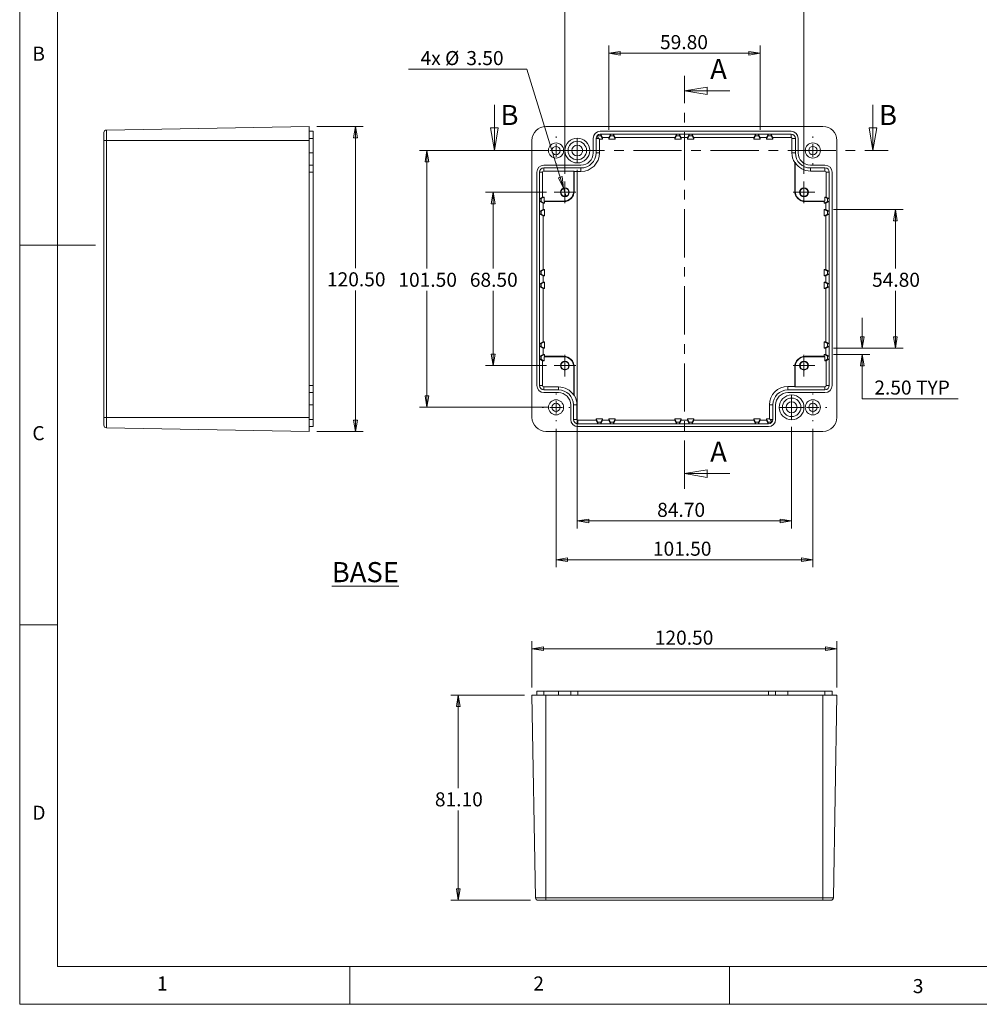
# Model space of a CAD drawing. Units: millimetres. Extents: x 5 to 292, y 5 to 205.
# Drawn here: x 5 to 131, y 5 to 135 of the extents above; entities that cross this region are included whole.
import ezdxf

# ---------------------------------------------------------------- set-up
doc = ezdxf.new("R2010")
doc.units = ezdxf.units.MM
doc.linetypes.add('CENTER', pattern=[10.16, 6.35, -1.27, 1.27, -1.27])
doc.styles.add('SLDTEXTSTYLE0', font='TXT', dxfattribs={"width": 0.75})
doc.dimstyles.new('SLDDIMSTYLE0', dxfattribs={"dimtxt": 1.852083, "dimasz": 1.5, "dimexe": 0, "dimexo": 0.0625, "dimgap": 0.463021, "dimtad": 0, "dimtih": 1, "dimtoh": 1, "dimlfac": 3, "dimrnd": 1e-09, "dimzin": 4, "dimdsep": 46, "dimtxsty": 'SLDTEXTSTYLE0', "dimblk1": 'CLOSED', "dimblk2": 'CLOSED', "dimsah": 1, "dimcen": 0.09, "dimadec": 0, "dimazin": 1, "dimtfac": 1, "dimtofl": 0, "dimtmove": 0, "dimatfit": 3, "dimldrblk": 'CLOSED', "dimfxl": 0, "dimfrac": 2, "dimtolj": 1, "dimtzin": 12, "dimarcsym": 0})
doc.dimstyles.new('SLDDIMSTYLE1', dxfattribs={"dimtxt": 1.852083, "dimasz": 1.5, "dimexe": 0, "dimexo": 0.0625, "dimgap": 0.463021, "dimtad": 0, "dimtih": 1, "dimtoh": 1, "dimlfac": 3, "dimrnd": 1e-09, "dimzin": 4, "dimdsep": 46, "dimtxsty": 'SLDTEXTSTYLE0', "dimblk1": 'CLOSED', "dimblk2": 'CLOSED', "dimsah": 1, "dimcen": 0.09, "dimadec": 0, "dimazin": 1, "dimtfac": 1, "dimtmove": 0, "dimatfit": 0, "dimldrblk": 'CLOSED', "dimfxl": 0, "dimfrac": 2, "dimtolj": 1, "dimtzin": 12, "dimarcsym": 0})
doc.dimstyles.new('SLDDIMSTYLE2', dxfattribs={"dimtxt": 1.852083, "dimasz": 1.5, "dimexe": 0, "dimexo": 0.0625, "dimgap": 0.463021, "dimtad": 0, "dimtih": 1, "dimtoh": 1, "dimlfac": 3, "dimrnd": 1e-09, "dimzin": 4, "dimdsep": 46, "dimtxsty": 'SLDTEXTSTYLE0', "dimblk1": 'NONE', "dimblk2": 'CLOSED', "dimsah": 1, "dimcen": 0, "dimadec": 0, "dimazin": 1, "dimtfac": 1, "dimtmove": 0, "dimatfit": 3, "dimldrblk": 'NONE', "dimfxl": 0, "dimfrac": 2, "dimtolj": 1, "dimtzin": 12, "dimarcsym": 0})

# ---------------------------------------------------------------- blocks, each defined once
blk = doc.blocks.new('_CLOSED')
at = {"color": 0, "linetype": 'ByBlock', "lineweight": -2}
for p, q in [((-1, 0.166667), (0, 0)), ((-1, 0.166667), (-1, -0.166667)), ((0, 0), (-1, -0.166667)), ((0, 0), (-1, 0))]:
    blk.add_line(p, q, dxfattribs=at)
blk = doc.blocks.new('_D')
at = {"color": 7, "linetype": 'Continuous', "lineweight": 0}
for p, q in [((74.66, 117.48), (57.65, 117.48)), ((58.65, 117.48), (58.65, 101.93)), ((58.65, 83.65), (58.65, 98.99)), ((74.66, 83.65), (57.65, 83.65))]:
    blk.add_line(p, q, dxfattribs=at)
at = {"color": 7, "linetype": 'Continuous', "lineweight": 0, "xscale": 1.5, "yscale": 1.5}
for p, rotation in [((58.65, 117.48, -13.75), 90.0000000000004), ((58.65, 83.65, -13.75), 270.0000000000004)]:
    blk.add_blockref('_CLOSED', p, dxfattribs=dict(at, rotation=rotation))
at = {"color": 7, "linetype": 'Continuous', "lineweight": 0, "insert": (54.89, 101.38), "char_height": 1.852, "attachment_point": 1, "style": 'SLDTEXTSTYLE0'}
blk.add_mtext('101.50', dxfattribs=at)
blk = doc.blocks.new('_D_1')
at = {"color": 7, "linetype": 'Continuous', "lineweight": 0}
for p, q in [((74.41, 111.98), (66.38, 111.98)), ((67.38, 111.98), (67.38, 101.93)), ((67.38, 89.15), (67.38, 98.99)), ((74.41, 89.15), (66.38, 89.15))]:
    blk.add_line(p, q, dxfattribs=at)
at = {"color": 7, "linetype": 'Continuous', "lineweight": 0, "xscale": 1.5, "yscale": 1.5}
for p, rotation in [((67.38, 111.98, -13.75), 90.0000000000004), ((67.38, 89.15, -13.75), 270.0000000000004)]:
    blk.add_blockref('_CLOSED', p, dxfattribs=dict(at, rotation=rotation))
at = {"color": 7, "linetype": 'Continuous', "lineweight": 0, "insert": (64.3, 101.38), "char_height": 1.852, "attachment_point": 1, "style": 'SLDTEXTSTYLE0'}
blk.add_mtext('68.50', dxfattribs=at)
blk = doc.blocks.new('_D_2')
at = {"color": 7, "linetype": 'Continuous', "lineweight": 0}
for p, q in [((78.46, 114.93), (78.46, 67.68)), ((106.69, 81.1), (106.69, 67.68)), ((106.69, 68.68), (78.46, 68.68))]:
    blk.add_line(p, q, dxfattribs=at)
at = {"color": 7, "linetype": 'Continuous', "lineweight": 0, "xscale": 1.5, "yscale": 1.5, "rotation": 180.0000000000004}
blk.add_blockref('_CLOSED', (78.46, 68.68, -13.75), dxfattribs=at)
at = {"color": 7, "linetype": 'Continuous', "lineweight": 0, "xscale": 1.5, "yscale": 1.5}
blk.add_blockref('_CLOSED', (106.69, 68.68, -13.75), dxfattribs=at)
at = {"color": 7, "linetype": 'Continuous', "lineweight": 0, "insert": (88.98, 71.07), "char_height": 1.852, "attachment_point": 1, "style": 'SLDTEXTSTYLE0'}
blk.add_mtext('84.70', dxfattribs=at)
blk = doc.blocks.new('_D_3')
at = {"color": 7, "linetype": 'Continuous', "lineweight": 0}
for p, q in [((75.66, 80.82), (75.66, 62.57)), ((109.49, 80.82), (109.49, 62.57)), ((75.66, 63.57), (109.49, 63.57))]:
    blk.add_line(p, q, dxfattribs=at)
at = {"color": 7, "linetype": 'Continuous', "lineweight": 0, "xscale": 1.5, "yscale": 1.5, "rotation": 180.0000000000004}
blk.add_blockref('_CLOSED', (75.66, 63.57, -13.75), dxfattribs=at)
at = {"color": 7, "linetype": 'Continuous', "lineweight": 0, "xscale": 1.5, "yscale": 1.5}
blk.add_blockref('_CLOSED', (109.49, 63.57, -13.75), dxfattribs=at)
at = {"color": 7, "linetype": 'Continuous', "lineweight": 0, "insert": (88.42, 65.95), "char_height": 1.852, "attachment_point": 1, "style": 'SLDTEXTSTYLE0'}
blk.add_mtext('101.50', dxfattribs=at)
blk = doc.blocks.new('_D_4')
at = {"color": 7, "linetype": 'Continuous', "lineweight": 0}
for p, q in [((82.61, 120.19), (82.61, 131.3)), ((102.54, 120.19), (102.54, 131.3)), ((82.61, 130.3), (102.54, 130.3))]:
    blk.add_line(p, q, dxfattribs=at)
at = {"color": 7, "linetype": 'Continuous', "lineweight": 0, "xscale": 1.5, "yscale": 1.5, "rotation": 180.0000000000004}
blk.add_blockref('_CLOSED', (82.61, 130.3, -13.75), dxfattribs=at)
at = {"color": 7, "linetype": 'Continuous', "lineweight": 0, "xscale": 1.5, "yscale": 1.5}
blk.add_blockref('_CLOSED', (102.54, 130.3, -13.75), dxfattribs=at)
at = {"color": 7, "linetype": 'Continuous', "lineweight": 0, "insert": (89.36, 132.69), "char_height": 1.852, "attachment_point": 1, "style": 'SLDTEXTSTYLE0'}
blk.add_mtext('59.80', dxfattribs=at)
blk = doc.blocks.new('_D_5')
at = {"color": 7, "linetype": 'Continuous', "lineweight": 0}
for p, q in [((76.82, 114.4), (76.82, 137.08)), ((108.32, 114.4), (108.32, 137.08)), ((108.32, 136.08), (76.82, 136.08))]:
    blk.add_line(p, q, dxfattribs=at)
at = {"color": 7, "linetype": 'Continuous', "lineweight": 0, "xscale": 1.5, "yscale": 1.5, "rotation": 180.0000000000004}
blk.add_blockref('_CLOSED', (76.82, 136.08, -13.75), dxfattribs=at)
at = {"color": 7, "linetype": 'Continuous', "lineweight": 0, "xscale": 1.5, "yscale": 1.5}
blk.add_blockref('_CLOSED', (108.32, 136.08, -13.75), dxfattribs=at)
at = {"color": 7, "linetype": 'Continuous', "lineweight": 0, "insert": (88.25, 138.46), "char_height": 1.852, "attachment_point": 1, "style": 'SLDTEXTSTYLE0'}
blk.add_mtext('94.50', dxfattribs=at)
blk = doc.blocks.new('_D_6')
at = {"color": 7, "linetype": 'Continuous', "lineweight": 0}
for p, q in [((112.2, 109.7), (121.37, 109.7)), ((120.37, 109.7), (120.37, 101.93)), ((120.37, 91.43), (120.37, 98.99)), ((112.2, 91.43), (121.37, 91.43))]:
    blk.add_line(p, q, dxfattribs=at)
at = {"color": 7, "linetype": 'Continuous', "lineweight": 0, "xscale": 1.5, "yscale": 1.5}
for p, rotation in [((120.37, 109.7, -13.75), 90.0000000000004), ((120.37, 91.43, -13.75), 270.0000000000004)]:
    blk.add_blockref('_CLOSED', p, dxfattribs=dict(at, rotation=rotation))
at = {"color": 7, "linetype": 'Continuous', "lineweight": 0, "insert": (117.29, 101.38), "char_height": 1.852, "attachment_point": 1, "style": 'SLDTEXTSTYLE0'}
blk.add_mtext('54.80', dxfattribs=at)
blk = doc.blocks.new('_D_7')
at = {"color": 7, "linetype": 'Continuous', "lineweight": 0}
for p, q in [((116.01, 91.43), (116.01, 95.43)), ((112.2, 91.43), (117.01, 91.43)), ((112.2, 90.6), (117.01, 90.6)), ((116.01, 84.79), (116.01, 90.6)), ((128.63, 84.79), (116.01, 84.79))]:
    blk.add_line(p, q, dxfattribs=at)
at = {"color": 7, "linetype": 'Continuous', "lineweight": 0, "xscale": 1.5, "yscale": 1.5}
for p, rotation in [((116.01, 91.43, -13.75), 270.0000000000004), ((116.01, 90.6, -13.75), 90.0000000000004)]:
    blk.add_blockref('_CLOSED', p, dxfattribs=dict(at, rotation=rotation))
at = {"color": 7, "linetype": 'Continuous', "lineweight": 0, "char_height": 1.852, "attachment_point": 1, "style": 'SLDTEXTSTYLE0'}
for s, insert in [('2.50', (117.59, 87.18)), ('TYP', (123.08, 87.18))]:
    blk.add_mtext(s, dxfattribs=dict(at, insert=insert))
blk = doc.blocks.new('_D_8')
at = {"color": 7, "linetype": 'Continuous', "lineweight": 0}
for p, q in [((71.8, 128.2), (56.22, 128.2)), ((76.65, 112.54), (71.8, 128.2)), ((77, 111.43), (76.65, 112.54))]:
    blk.add_line(p, q, dxfattribs=at)
at = {"color": 7, "linetype": 'Continuous', "lineweight": 0, "xscale": 1.5, "yscale": 1.5, "rotation": 287.2095288815473}
blk.add_blockref('_CLOSED', (76.65, 112.54, -13.75), dxfattribs=at)
at = {"color": 7, "linetype": 'Continuous', "lineweight": 0, "char_height": 1.852, "attachment_point": 1, "style": 'SLDTEXTSTYLE0'}
for s, insert in [('4x', (57.81, 130.59)), ('%%c', (61.04, 130.59)), ('3.50', (63.84, 130.59))]:
    blk.add_mtext(s, dxfattribs=dict(at, insert=insert))
blk = doc.blocks.new('_NONE')
blk = doc.blocks.new('SW_CENTERMARKSYMBOL_0')
at = {"color": 0, "linetype": 'Continuous', "lineweight": 0}
for p, q in [((0, 1.67), (0, 1.83)), ((-1.67, 0), (-1.83, 0)), ((0, 0), (-0.83, 0)), ((0, 0), (0, 0.83)), ((0, 0), (0, -0.83)), ((0, 0), (0.83, 0)), ((1.67, 0), (1.83, 0)), ((0, -1.67), (0, -1.83))]:
    blk.add_line(p, q, dxfattribs=at)
blk = doc.blocks.new('SW_CENTERMARKSYMBOL_1')
at = {"color": 0, "linetype": 'Continuous', "lineweight": 0}
for p, q in [((0, 1.67), (0, 1.83)), ((-1.67, 0), (-1.83, 0)), ((0, 0), (-0.83, 0)), ((0, 0), (0, 0.83)), ((0, 0), (0, -0.83)), ((0, 0), (0.83, 0)), ((1.67, 0), (1.83, 0)), ((0, -1.67), (0, -1.83))]:
    blk.add_line(p, q, dxfattribs=at)
blk = doc.blocks.new('SW_CENTERMARKSYMBOL_2')
at = {"color": 0, "linetype": 'Continuous', "lineweight": 0}
for p, q in [((0, 1.67), (0, 1.83)), ((-1.67, 0), (-1.83, 0)), ((0, 0), (-0.83, 0)), ((0, 0), (0, 0.83)), ((0, 0), (0, -0.83)), ((0, 0), (0.83, 0)), ((1.67, 0), (1.83, 0)), ((0, -1.67), (0, -1.83))]:
    blk.add_line(p, q, dxfattribs=at)
blk = doc.blocks.new('SW_CENTERMARKSYMBOL_3')
at = {"color": 0, "linetype": 'Continuous', "lineweight": 0}
for p, q in [((0, 1.67), (0, 1.83)), ((-1.67, 0), (-1.83, 0)), ((0, 0), (-0.83, 0)), ((0, 0), (0, 0.83)), ((0, 0), (0, -0.83)), ((0, 0), (0.83, 0)), ((1.67, 0), (1.83, 0)), ((0, -1.67), (0, -1.83))]:
    blk.add_line(p, q, dxfattribs=at)
blk = doc.blocks.new('SW_CENTERMARKSYMBOL_4')
at = {"color": 0, "linetype": 'Continuous', "lineweight": 0}
for p, q in [((0, 0.83), (0, 1.42)), ((-0.83, 0), (-1.42, 0)), ((0, 0), (-0.83, 0)), ((0, 0), (0, 0.83)), ((0, 0), (0, -0.83)), ((0, 0), (0.83, 0)), ((0.83, 0), (1.42, 0)), ((0, -0.83), (0, -1.42))]:
    blk.add_line(p, q, dxfattribs=at)
blk = doc.blocks.new('SW_CENTERMARKSYMBOL_5')
at = {"color": 0, "linetype": 'Continuous', "lineweight": 0}
for p, q in [((0, 0.83), (0, 1.42)), ((-0.83, 0), (-1.42, 0)), ((0, 0), (-0.83, 0)), ((0, 0), (0, 0.83)), ((0, 0), (0, -0.83)), ((0, 0), (0.83, 0)), ((0.83, 0), (1.42, 0)), ((0, -0.83), (0, -1.42))]:
    blk.add_line(p, q, dxfattribs=at)
blk = doc.blocks.new('SW_CENTERMARKSYMBOL_6')
at = {"color": 0, "linetype": 'Continuous', "lineweight": 0}
for p, q in [((0, 0.83), (0, 1.42)), ((-0.83, 0), (-1.42, 0)), ((0, 0), (-0.83, 0)), ((0, 0), (0, 0.83)), ((0, 0), (0, -0.83)), ((0, 0), (0.83, 0)), ((0.83, 0), (1.42, 0)), ((0, -0.83), (0, -1.42))]:
    blk.add_line(p, q, dxfattribs=at)
blk = doc.blocks.new('SW_CENTERMARKSYMBOL_7')
at = {"color": 0, "linetype": 'Continuous', "lineweight": 0}
for p, q in [((0, 0.83), (0, 1.42)), ((-0.83, 0), (-1.42, 0)), ((0, 0), (-0.83, 0)), ((0, 0), (0, 0.83)), ((0, 0), (0, -0.83)), ((0, 0), (0.83, 0)), ((0.83, 0), (1.42, 0)), ((0, -0.83), (0, -1.42))]:
    blk.add_line(p, q, dxfattribs=at)
blk = doc.blocks.new('SW_CENTERMARKSYMBOL_8')
at = {"color": 0, "linetype": 'Continuous', "lineweight": 0}
for p, q in [((0, 0.83), (0, 1.55)), ((-0.83, 0), (-1.55, 0)), ((0, 0), (-0.83, 0)), ((0, 0), (0, 0.83)), ((0, 0), (0, -0.83)), ((0, 0), (0.83, 0)), ((0.83, 0), (1.55, 0)), ((0, -0.83), (0, -1.55))]:
    blk.add_line(p, q, dxfattribs=at)
blk = doc.blocks.new('SW_CENTERMARKSYMBOL_9')
at = {"color": 0, "linetype": 'Continuous', "lineweight": 0}
for p, q in [((0, 0.83), (0, 1.55)), ((-0.83, 0), (-1.55, 0)), ((0, 0), (-0.83, 0)), ((0, 0), (0, 0.83)), ((0, 0), (0, -0.83)), ((0, 0), (0.83, 0)), ((0.83, 0), (1.55, 0)), ((0, -0.83), (0, -1.55))]:
    blk.add_line(p, q, dxfattribs=at)
blk = doc.blocks.new('_D_9')
at = {"color": 7, "linetype": 'Continuous', "lineweight": 0}
for p, q in [((44.13, 120.65), (50.24, 120.65)), ((49.24, 120.65), (49.24, 101.99)), ((49.24, 80.48), (49.24, 99.05)), ((44.13, 80.48), (50.24, 80.48))]:
    blk.add_line(p, q, dxfattribs=at)
at = {"color": 7, "linetype": 'Continuous', "lineweight": 0, "xscale": 1.5, "yscale": 1.5}
for p, rotation in [((49.24, 120.65, 20.12), 90.0000000000004), ((49.24, 80.48, 20.12), 270.0000000000004)]:
    blk.add_blockref('_CLOSED', p, dxfattribs=dict(at, rotation=rotation))
at = {"color": 7, "linetype": 'Continuous', "lineweight": 0, "insert": (45.48, 101.44), "char_height": 1.852, "attachment_point": 1, "style": 'SLDTEXTSTYLE0'}
blk.add_mtext('120.50', dxfattribs=at)
blk = doc.blocks.new('_D_10')
at = {"color": 7, "linetype": 'Continuous', "lineweight": 0}
for p, q in [((71.49, 45.73), (61.78, 45.73)), ((62.78, 45.73), (62.78, 33.48)), ((62.78, 18.7), (62.78, 30.54)), ((72.29, 18.7), (61.78, 18.7))]:
    blk.add_line(p, q, dxfattribs=at)
at = {"color": 7, "linetype": 'Continuous', "lineweight": 0, "xscale": 1.5, "yscale": 1.5}
for p, rotation in [((62.78, 45.73, 20.12), 90.0000000000004), ((62.78, 18.7, 20.12), 270.0000000000004)]:
    blk.add_blockref('_CLOSED', p, dxfattribs=dict(at, rotation=rotation))
at = {"color": 7, "linetype": 'Continuous', "lineweight": 0, "insert": (59.7, 32.93), "char_height": 1.852, "attachment_point": 1, "style": 'SLDTEXTSTYLE0'}
blk.add_mtext('81.10', dxfattribs=at)
blk = doc.blocks.new('_D_11')
at = {"color": 7, "linetype": 'Continuous', "lineweight": 0}
for p, q in [((72.49, 46.73), (72.49, 52.85)), ((112.66, 46.73), (112.66, 52.85)), ((72.49, 51.85), (112.66, 51.85))]:
    blk.add_line(p, q, dxfattribs=at)
at = {"color": 7, "linetype": 'Continuous', "lineweight": 0, "xscale": 1.5, "yscale": 1.5, "rotation": 180.0000000000004}
blk.add_blockref('_CLOSED', (72.49, 51.85, 20.12), dxfattribs=at)
at = {"color": 7, "linetype": 'Continuous', "lineweight": 0, "xscale": 1.5, "yscale": 1.5}
blk.add_blockref('_CLOSED', (112.66, 51.85, 20.12), dxfattribs=at)
at = {"color": 7, "linetype": 'Continuous', "lineweight": 0, "insert": (88.67, 54.23), "char_height": 1.852, "attachment_point": 1, "style": 'SLDTEXTSTYLE0'}
blk.add_mtext('120.50', dxfattribs=at)

msp = doc.modelspace()

# ---------------------------------------------------------------- linework, layer by layer
at = {"color": 7, "linetype": 'Continuous', "lineweight": 0}
for p, q in [((5, 205), (5, 5)), ((10, 200), (10, 10)), ((98.5748, 125.3435), (92.5748, 125.3435)), ((67.5364, 123.4827), (67.5364, 117.4827)), ((117.4015, 123.4827), (117.4015, 117.4827)), ((5, 105), (15, 105)), ((98.5748, 74.9265), (92.5748, 74.9265)), ((10, 55), (5, 55)), ((10, 10), (104.8, 10)), ((48.5, 5), (48.5, 10)), ((98.5, 10), (98.5, 5)), ((104.8, 10), (138.6727, 10)), ((5, 5), (292, 5))]:
    msp.add_line(p, q, dxfattribs=at)
at = {"color": 7, "linetype": 'CENTER', "lineweight": 0}
for p, q in [((92.5748, 72.9265), (92.5748, 127.3435)), ((65.5364, 117.4827), (119.4015, 117.4827))]:
    msp.add_line(p, q, dxfattribs=at)
at = {"color": 7, "linetype": 'Continuous', "lineweight": 15}
for p, q in [((43.1304, 120.6494), (16.4245, 120.1832)), ((43.1304, 120.6494), (43.1304, 118.816)), ((110.8248, 120.6494), (74.3248, 120.6494)), ((16.097, 118.816), (16.097, 119.8499)), ((16.4245, 120.1832), (16.4245, 118.816)), ((43.6637, 120.016), (43.1304, 120.016)), ((43.6637, 120.016), (43.6637, 119.0827)), ((81.1637, 119.4272), (81.1115, 119.3228)), ((81.1637, 119.5292), (81.1637, 119.4272)), ((81.1637, 119.4272), (81.5526, 119.4272)), ((106.6248, 120.016), (81.4915, 120.016)), ((106.6248, 119.6494), (81.4915, 119.6494)), ((81.4915, 119.6366), (81.4915, 119.6494)), ((81.4915, 119.6366), (81.5526, 119.6366)), ((81.7748, 119.192), (81.5526, 119.6366)), ((81.5526, 119.4272), (81.5526, 119.6366)), ((81.5526, 119.4272), (81.7748, 118.9827)), ((82.8304, 119.6366), (82.6081, 119.192)), ((82.8304, 119.4272), (82.6081, 118.9827)), ((82.8304, 119.6366), (83.2192, 119.6366)), ((82.8304, 119.6366), (82.8304, 119.4272)), ((82.8304, 119.4272), (83.2192, 119.4272)), ((83.4415, 119.192), (83.2192, 119.6366)), ((83.2192, 119.4272), (83.2192, 119.6366)), ((83.2192, 119.4272), (83.4415, 118.9827)), ((91.5471, 119.6366), (91.3248, 119.192)), ((91.5471, 119.4272), (91.3248, 118.9827)), ((91.5471, 119.6366), (91.9359, 119.6366)), ((91.5471, 119.6366), (91.5471, 119.4272)), ((91.5471, 119.4272), (91.9359, 119.4272)), ((92.1581, 119.192), (91.9359, 119.6366)), ((91.9359, 119.4272), (91.9359, 119.6366)), ((91.9359, 119.4272), (92.1581, 118.9827)), ((93.2137, 119.6366), (92.9915, 119.192)), ((93.2137, 119.4272), (92.9915, 118.9827)), ((93.2137, 119.6366), (93.6026, 119.6366)), ((93.2137, 119.6366), (93.2137, 119.4272)), ((93.2137, 119.4272), (93.6026, 119.4272)), ((93.8248, 119.192), (93.6026, 119.6366)), ((93.6026, 119.4272), (93.6026, 119.6366)), ((93.6026, 119.4272), (93.8248, 118.9827)), ((101.9304, 119.6366), (101.7081, 119.192)), ((101.9304, 119.4272), (101.7081, 118.9827)), ((101.9304, 119.6366), (102.3192, 119.6366)), ((101.9304, 119.6366), (101.9304, 119.4272)), ((101.9304, 119.4272), (102.3192, 119.4272)), ((102.5415, 119.192), (102.3192, 119.6366)), ((102.3192, 119.4272), (102.3192, 119.6366)), ((102.3192, 119.4272), (102.5415, 118.9827)), ((103.5971, 119.6366), (103.3748, 119.192)), ((103.5971, 119.4272), (103.3748, 118.9827)), ((103.5971, 119.6366), (103.9859, 119.6366)), ((103.5971, 119.6366), (103.5971, 119.4272)), ((103.5971, 119.4272), (103.9859, 119.4272)), ((104.2081, 119.192), (103.9859, 119.6366)), ((103.9859, 119.4272), (103.9859, 119.6366)), ((103.9859, 119.4272), (104.2081, 118.9827)), ((106.6248, 119.192), (106.6248, 119.6494)), ((16.4245, 118.816), (16.097, 118.816)), ((16.097, 82.316), (16.097, 118.816)), ((43.1304, 118.816), (16.4245, 118.816)), ((16.4245, 118.816), (16.4245, 82.316)), ((43.6637, 119.0827), (43.1304, 119.0827)), ((43.1304, 118.816), (43.1304, 82.316)), ((43.6637, 119.0827), (43.6637, 117.166)), ((72.4915, 118.816), (72.4915, 82.316)), ((80.5581, 119.0827), (80.5581, 117.166)), ((80.9248, 119.0827), (80.9248, 117.166)), ((81.2821, 119.0827), (80.9248, 119.0827)), ((81.2821, 119.0827), (81.3821, 118.9827)), ((81.3821, 118.9827), (81.3821, 117.166)), ((81.3821, 118.9827), (81.7748, 118.9827)), ((82.6081, 119.192), (81.7748, 119.192)), ((81.7748, 118.9827), (81.7748, 119.192)), ((82.6081, 119.192), (82.6081, 118.9827)), ((82.6081, 118.9827), (83.4415, 118.9827)), ((91.3248, 119.192), (83.4415, 119.192)), ((83.4415, 118.9827), (83.4415, 119.192)), ((91.3248, 119.192), (91.3248, 118.9827)), ((91.3248, 118.9827), (92.1581, 118.9827)), ((92.9915, 119.192), (92.1581, 119.192)), ((92.1581, 118.9827), (92.1581, 119.192)), ((92.9915, 119.192), (92.9915, 118.9827)), ((92.9915, 118.9827), (93.8248, 118.9827)), ((101.7081, 119.192), (93.8248, 119.192)), ((93.8248, 118.9827), (93.8248, 119.192)), ((101.7081, 119.192), (101.7081, 118.9827)), ((101.7081, 118.9827), (102.5415, 118.9827)), ((103.3748, 119.192), (102.5415, 119.192)), ((102.5415, 118.9827), (102.5415, 119.192)), ((103.3748, 119.192), (103.3748, 118.9827)), ((103.3748, 118.9827), (104.2081, 118.9827)), ((106.6248, 119.192), (104.2081, 119.192)), ((104.2081, 118.9827), (104.2081, 119.192)), ((106.7342, 117.166), (106.7342, 119.0827)), ((106.7342, 119.0827), (107.1915, 119.0827)), ((107.1915, 117.166), (107.1915, 119.0827)), ((107.5581, 117.166), (107.5581, 119.0827)), ((112.6581, 82.316), (112.6581, 118.816)), ((43.6637, 117.166), (43.1304, 117.166)), ((43.6637, 117.166), (43.6637, 115.5494)), ((81.3821, 117.166), (80.9248, 117.166)), ((106.7342, 117.166), (107.1915, 117.166)), ((43.6637, 115.5494), (43.1304, 115.5494)), ((43.6637, 115.5494), (43.6637, 114.616)), ((78.9415, 115.5494), (74.0581, 115.5494)), ((107.0982, 115.8836), (107.1581, 115.9008)), ((107.0982, 112.1494), (107.0982, 115.8836)), ((107.1581, 112.1494), (107.1581, 115.9008)), ((111.0915, 115.5494), (109.1748, 115.5494)), ((43.6637, 114.616), (43.1304, 114.616)), ((43.6637, 114.616), (43.6637, 86.516)), ((73.1248, 114.616), (73.1248, 86.516)), ((73.4915, 114.616), (73.4915, 86.516)), ((73.8889, 114.616), (73.4915, 114.616)), ((73.8889, 114.616), (73.8889, 111.3361)), ((78.9415, 115.1827), (74.0581, 115.1827)), ((74.0581, 114.7853), (74.0581, 115.1827)), ((77.9915, 114.7853), (74.0581, 114.7853)), ((78.0514, 114.7254), (77.9915, 114.7853)), ((77.9915, 114.7853), (77.9915, 112.1494)), ((78.9415, 114.7254), (78.0514, 114.7254)), ((78.0514, 114.7254), (78.0514, 112.1494)), ((78.9415, 114.7254), (78.9415, 115.1827)), ((111.0915, 115.1827), (109.1748, 115.1827)), ((109.1748, 114.7853), (109.1748, 115.1827)), ((111.0915, 114.7853), (109.1748, 114.7853)), ((111.0915, 114.7853), (111.0915, 115.1827)), ((111.2608, 114.616), (111.6581, 114.616)), ((111.2608, 111.3361), (111.2608, 114.616)), ((111.6581, 86.516), (111.6581, 114.616)), ((112.0248, 86.516), (112.0248, 114.616)), ((78.0514, 112.1494), (77.9915, 112.1494)), ((107.0982, 112.1494), (107.1581, 112.1494)), ((73.8889, 111.3361), (73.5043, 111.1438)), ((73.5043, 110.7549), (73.5043, 111.1438)), ((73.7136, 111.1438), (73.5043, 111.1438)), ((73.5043, 110.7549), (73.9488, 110.5327)), ((73.5043, 110.7549), (73.7136, 110.7549)), ((73.7136, 111.1438), (74.0982, 111.3361)), ((73.7136, 110.7549), (73.7136, 111.1438)), ((73.7136, 110.7549), (74.1581, 110.5327)), ((73.8889, 111.3361), (74.0982, 111.3361)), ((73.9488, 110.5327), (73.9488, 109.6994)), ((73.9488, 110.5327), (74.1581, 110.5327)), ((74.0982, 111.3361), (74.0982, 110.816)), ((74.1581, 110.7561), (74.0982, 110.816)), ((76.6581, 110.816), (74.0982, 110.816)), ((74.1581, 110.5327), (74.1581, 110.7561)), ((76.6581, 110.7561), (74.1581, 110.7561)), ((76.6581, 110.7561), (76.6581, 110.816)), ((111.0514, 110.816), (108.4915, 110.816)), ((108.4915, 110.7561), (108.4915, 110.816)), ((110.9915, 110.7561), (108.4915, 110.7561)), ((111.0514, 110.816), (110.9915, 110.7561)), ((110.9915, 110.7561), (110.9915, 110.5327)), ((111.436, 110.7549), (110.9915, 110.5327)), ((110.9915, 110.5327), (111.2008, 110.5327)), ((111.436, 111.1438), (111.0514, 111.3361)), ((111.0514, 110.816), (111.0514, 111.3361)), ((111.0514, 111.3361), (111.2608, 111.3361)), ((111.2008, 110.5327), (111.6453, 110.7549)), ((111.2008, 109.6994), (111.2008, 110.5327)), ((111.6453, 111.1438), (111.2608, 111.3361)), ((111.436, 111.1438), (111.436, 110.7549)), ((111.6453, 111.1438), (111.436, 111.1438)), ((111.436, 110.7549), (111.6453, 110.7549)), ((111.6453, 111.1438), (111.6453, 110.7549)), ((73.9488, 109.6994), (73.5043, 109.4771)), ((73.5043, 109.0883), (73.5043, 109.4771)), ((73.7136, 109.4771), (73.5043, 109.4771)), ((73.5043, 109.0883), (73.9488, 108.866)), ((73.5043, 109.0883), (73.7136, 109.0883)), ((73.7136, 109.4771), (74.1581, 109.6994)), ((73.7136, 109.0883), (73.7136, 109.4771)), ((73.7136, 109.0883), (74.1581, 108.866)), ((74.1581, 109.6994), (73.9488, 109.6994)), ((74.1581, 108.866), (74.1581, 109.6994)), ((111.436, 109.4771), (110.9915, 109.6994)), ((111.2008, 109.6994), (110.9915, 109.6994)), ((110.9915, 109.6994), (110.9915, 108.866)), ((111.436, 109.0883), (110.9915, 108.866)), ((111.6453, 109.4771), (111.2008, 109.6994)), ((111.2008, 108.866), (111.6453, 109.0883)), ((111.6453, 109.4771), (111.436, 109.4771)), ((111.436, 109.4771), (111.436, 109.0883)), ((111.436, 109.0883), (111.6453, 109.0883)), ((111.6453, 109.4771), (111.6453, 109.0883)), ((73.9488, 108.866), (73.9488, 101.816)), ((73.9488, 108.866), (74.1581, 108.866)), ((110.9915, 108.866), (111.2008, 108.866)), ((111.2008, 101.816), (111.2008, 108.866)), ((73.9488, 101.816), (73.5043, 101.5938)), ((73.5043, 101.2049), (73.5043, 101.5938)), ((73.7136, 101.5938), (73.5043, 101.5938)), ((73.5043, 101.2049), (73.9488, 100.9827)), ((73.5043, 101.2049), (73.7136, 101.2049)), ((73.7136, 101.5938), (74.1581, 101.816)), ((73.7136, 101.2049), (73.7136, 101.5938)), ((73.7136, 101.2049), (74.1581, 100.9827)), ((74.1581, 101.816), (73.9488, 101.816)), ((74.1581, 100.9827), (74.1581, 101.816)), ((111.436, 101.5938), (110.9915, 101.816)), ((111.2008, 101.816), (110.9915, 101.816)), ((110.9915, 101.816), (110.9915, 100.9827)), ((111.436, 101.2049), (110.9915, 100.9827)), ((111.6453, 101.5938), (111.2008, 101.816)), ((111.2008, 100.9827), (111.6453, 101.2049)), ((111.6453, 101.5938), (111.436, 101.5938)), ((111.436, 101.5938), (111.436, 101.2049)), ((111.436, 101.2049), (111.6453, 101.2049)), ((111.6453, 101.5938), (111.6453, 101.2049)), ((73.9488, 100.1494), (73.5043, 99.9271)), ((73.5043, 99.5383), (73.5043, 99.9271)), ((73.7136, 99.9271), (73.5043, 99.9271)), ((73.7136, 99.9271), (74.1581, 100.1494)), ((73.7136, 99.5383), (73.7136, 99.9271)), ((73.9488, 100.9827), (73.9488, 100.1494)), ((73.9488, 100.9827), (74.1581, 100.9827)), ((74.1581, 100.1494), (73.9488, 100.1494)), ((74.1581, 99.316), (74.1581, 100.1494)), ((110.9915, 100.9827), (111.2008, 100.9827)), ((111.436, 99.9271), (110.9915, 100.1494)), ((111.2008, 100.1494), (110.9915, 100.1494)), ((110.9915, 100.1494), (110.9915, 99.316)), ((111.2008, 100.1494), (111.2008, 100.9827)), ((111.6453, 99.9271), (111.2008, 100.1494)), ((111.6453, 99.9271), (111.436, 99.9271)), ((111.436, 99.9271), (111.436, 99.5383)), ((111.6453, 99.9271), (111.6453, 99.5383)), ((73.5043, 99.5383), (73.9488, 99.316)), ((73.5043, 99.5383), (73.7136, 99.5383)), ((73.7136, 99.5383), (74.1581, 99.316)), ((73.9488, 99.316), (73.9488, 92.266)), ((73.9488, 99.316), (74.1581, 99.316)), ((111.436, 99.5383), (110.9915, 99.316)), ((110.9915, 99.316), (111.2008, 99.316)), ((111.2008, 99.316), (111.6453, 99.5383)), ((111.2008, 92.266), (111.2008, 99.316)), ((111.436, 99.5383), (111.6453, 99.5383)), ((73.9488, 92.266), (73.5043, 92.0438)), ((73.7136, 92.0438), (74.1581, 92.266)), ((74.1581, 92.266), (73.9488, 92.266)), ((74.1581, 91.4327), (74.1581, 92.266)), ((110.9915, 92.266), (110.9915, 91.4327)), ((111.436, 92.0438), (110.9915, 92.266)), ((111.2008, 92.266), (110.9915, 92.266)), ((111.6453, 92.0438), (111.2008, 92.266)), ((73.5043, 91.6549), (73.5043, 92.0438)), ((73.7136, 92.0438), (73.5043, 92.0438)), ((73.5043, 91.6549), (73.9488, 91.4327)), ((73.5043, 91.6549), (73.7136, 91.6549)), ((73.7136, 91.6549), (73.7136, 92.0438)), ((73.7136, 91.6549), (74.1581, 91.4327)), ((73.9488, 91.4327), (73.9488, 90.5994)), ((73.9488, 91.4327), (74.1581, 91.4327)), ((111.436, 91.6549), (110.9915, 91.4327)), ((110.9915, 91.4327), (111.2008, 91.4327)), ((111.2008, 91.4327), (111.6453, 91.6549)), ((111.2008, 90.5994), (111.2008, 91.4327)), ((111.436, 92.0438), (111.436, 91.6549)), ((111.6453, 92.0438), (111.436, 92.0438)), ((111.436, 91.6549), (111.6453, 91.6549)), ((111.6453, 92.0438), (111.6453, 91.6549)), ((73.9488, 90.5994), (73.5043, 90.3771)), ((73.5043, 89.9883), (73.5043, 90.3771)), ((73.7136, 90.3771), (73.5043, 90.3771)), ((73.5043, 89.9883), (73.8889, 89.796)), ((73.5043, 89.9883), (73.7136, 89.9883)), ((73.7136, 90.3771), (74.1581, 90.5994)), ((73.7136, 89.9883), (73.7136, 90.3771)), ((73.7136, 89.9883), (74.0982, 89.796)), ((73.8889, 89.796), (73.8889, 86.516)), ((74.0982, 89.796), (73.8889, 89.796)), ((74.1581, 90.5994), (73.9488, 90.5994)), ((74.0982, 90.316), (74.1581, 90.376)), ((74.0982, 90.316), (74.0982, 89.796)), ((74.0982, 90.316), (76.6581, 90.316)), ((74.1581, 90.376), (74.1581, 90.5994)), ((74.1581, 90.376), (76.6581, 90.376)), ((76.6581, 90.376), (76.6581, 90.316)), ((108.4915, 90.376), (108.4915, 90.316)), ((108.4915, 90.376), (110.9915, 90.376)), ((108.4915, 90.316), (111.0514, 90.316)), ((110.9915, 90.5994), (110.9915, 90.376)), ((111.436, 90.3771), (110.9915, 90.5994)), ((111.2008, 90.5994), (110.9915, 90.5994)), ((110.9915, 90.376), (111.0514, 90.316)), ((111.0514, 89.796), (111.0514, 90.316)), ((111.436, 89.9883), (111.0514, 89.796)), ((111.2608, 89.796), (111.0514, 89.796)), ((111.6453, 90.3771), (111.2008, 90.5994)), ((111.2608, 89.796), (111.6453, 89.9883)), ((111.2608, 86.516), (111.2608, 89.796)), ((111.436, 90.3771), (111.436, 89.9883)), ((111.6453, 90.3771), (111.436, 90.3771)), ((111.436, 89.9883), (111.6453, 89.9883)), ((111.6453, 90.3771), (111.6453, 89.9883)), ((77.9915, 88.9827), (77.9915, 85.2313)), ((78.0514, 88.9827), (77.9915, 88.9827)), ((78.0514, 88.9827), (78.0514, 85.2484)), ((107.0982, 86.4067), (107.0982, 88.9827)), ((107.0982, 88.9827), (107.1581, 88.9827)), ((107.1581, 86.3468), (107.1581, 88.9827)), ((43.6637, 86.516), (43.1304, 86.516)), ((43.6637, 86.516), (43.6637, 85.5827)), ((73.8889, 86.516), (73.4915, 86.516)), ((74.0581, 86.3468), (74.0581, 85.9494)), ((74.0581, 86.3468), (75.9748, 86.3468)), ((74.0581, 85.9494), (75.9748, 85.9494)), ((75.9748, 86.3468), (75.9748, 85.9494)), ((106.2081, 86.4067), (106.2081, 85.9494)), ((106.2081, 86.4067), (107.0982, 86.4067)), ((106.2081, 85.9494), (111.0915, 85.9494)), ((107.0982, 86.4067), (107.1581, 86.3468)), ((107.1581, 86.3468), (111.0915, 86.3468)), ((111.0915, 86.3468), (111.0915, 85.9494)), ((111.2608, 86.516), (111.6581, 86.516)), ((43.6637, 85.5827), (43.1304, 85.5827)), ((43.6637, 85.5827), (43.6637, 83.966)), ((74.0581, 85.5827), (75.9748, 85.5827)), ((78.0514, 85.2484), (77.9915, 85.2313)), ((106.2081, 85.5827), (111.0915, 85.5827)), ((43.6637, 83.966), (43.1304, 83.966)), ((43.6637, 83.966), (43.6637, 82.0494)), ((77.5915, 83.966), (77.5915, 82.0494)), ((77.9581, 83.966), (77.9581, 82.0494)), ((78.4155, 83.966), (77.9581, 83.966)), ((78.4155, 83.966), (78.4155, 82.0494)), ((103.7675, 83.966), (104.2248, 83.966)), ((103.7675, 82.1494), (103.7675, 83.966)), ((104.2248, 82.0494), (104.2248, 83.966)), ((104.5915, 82.0494), (104.5915, 83.966)), ((16.097, 81.2821), (16.097, 82.316)), ((16.4245, 82.316), (16.097, 82.316)), ((43.1304, 82.316), (16.4245, 82.316)), ((16.4245, 82.316), (16.4245, 80.9489)), ((43.1304, 82.316), (43.1304, 80.4827)), ((43.6637, 82.0494), (43.1304, 82.0494)), ((43.6637, 82.0494), (43.6637, 81.116)), ((78.4155, 82.0494), (77.9581, 82.0494)), ((78.5248, 81.94), (78.5248, 81.4827)), ((78.5248, 81.94), (80.9415, 81.94)), ((81.1637, 81.7048), (80.9415, 82.1494)), ((80.9415, 82.1494), (80.9415, 81.94)), ((81.7748, 82.1494), (80.9415, 82.1494)), ((80.9415, 81.94), (81.1637, 81.4955)), ((81.5526, 81.7048), (81.7748, 82.1494)), ((81.5526, 81.4955), (81.7748, 81.94)), ((81.7748, 81.94), (81.7748, 82.1494)), ((81.7748, 81.94), (82.6081, 81.94)), ((82.8304, 81.7048), (82.6081, 82.1494)), ((82.6081, 82.1494), (82.6081, 81.94)), ((83.4415, 82.1494), (82.6081, 82.1494)), ((82.6081, 81.94), (82.8304, 81.4955)), ((83.2192, 81.7048), (83.4415, 82.1494)), ((83.2192, 81.4955), (83.4415, 81.94)), ((83.4415, 81.94), (83.4415, 82.1494)), ((83.4415, 81.94), (91.3248, 81.94)), ((91.5471, 81.7048), (91.3248, 82.1494)), ((92.1581, 82.1494), (91.3248, 82.1494)), ((91.3248, 82.1494), (91.3248, 81.94)), ((91.3248, 81.94), (91.5471, 81.4955)), ((91.9359, 81.7048), (92.1581, 82.1494)), ((91.9359, 81.4955), (92.1581, 81.94)), ((92.1581, 81.94), (92.1581, 82.1494)), ((92.1581, 81.94), (92.9915, 81.94)), ((93.2137, 81.7048), (92.9915, 82.1494)), ((92.9915, 82.1494), (92.9915, 81.94)), ((93.8248, 82.1494), (92.9915, 82.1494)), ((92.9915, 81.94), (93.2137, 81.4955)), ((93.6026, 81.7048), (93.8248, 82.1494)), ((93.6026, 81.4955), (93.8248, 81.94)), ((93.8248, 81.94), (93.8248, 82.1494)), ((93.8248, 81.94), (101.7081, 81.94)), ((101.9304, 81.7048), (101.7081, 82.1494)), ((101.7081, 82.1494), (101.7081, 81.94)), ((102.5415, 82.1494), (101.7081, 82.1494)), ((101.7081, 81.94), (101.9304, 81.4955)), ((102.3192, 81.7048), (102.5415, 82.1494)), ((102.3192, 81.4955), (102.5415, 81.94)), ((102.5415, 81.94), (102.5415, 82.1494)), ((102.5415, 81.94), (103.3748, 81.94)), ((103.5971, 81.7048), (103.3748, 82.1494)), ((103.3748, 82.1494), (103.3748, 81.94)), ((103.7675, 82.1494), (103.3748, 82.1494)), ((103.3748, 81.94), (103.5971, 81.4955)), ((103.8675, 82.0494), (103.7675, 82.1494)), ((103.8675, 82.0494), (104.2248, 82.0494)), ((103.9859, 81.7048), (104.0381, 81.8092)), ((43.1304, 80.4827), (16.4245, 80.9489)), ((43.6637, 81.116), (43.1304, 81.116)), ((74.3248, 80.4827), (110.8248, 80.4827)), ((78.5248, 81.4827), (103.6582, 81.4827)), ((78.5248, 81.116), (103.6582, 81.116)), ((81.1637, 81.7048), (81.1637, 81.4955)), ((81.5526, 81.7048), (81.1637, 81.7048)), ((81.5526, 81.4955), (81.1637, 81.4955)), ((81.5526, 81.4955), (81.5526, 81.7048)), ((82.8304, 81.7048), (82.8304, 81.4955)), ((83.2192, 81.7048), (82.8304, 81.7048)), ((83.2192, 81.4955), (82.8304, 81.4955)), ((83.2192, 81.4955), (83.2192, 81.7048)), ((91.5471, 81.7048), (91.5471, 81.4955)), ((91.9359, 81.7048), (91.5471, 81.7048)), ((91.9359, 81.4955), (91.5471, 81.4955)), ((91.9359, 81.4955), (91.9359, 81.7048)), ((93.2137, 81.7048), (93.2137, 81.4955)), ((93.6026, 81.7048), (93.2137, 81.7048)), ((93.6026, 81.4955), (93.2137, 81.4955)), ((93.6026, 81.4955), (93.6026, 81.7048)), ((101.9304, 81.7048), (101.9304, 81.4955)), ((102.3192, 81.7048), (101.9304, 81.7048)), ((102.3192, 81.4955), (101.9304, 81.4955)), ((102.3192, 81.4955), (102.3192, 81.7048)), ((103.5971, 81.7048), (103.5971, 81.4955)), ((103.9859, 81.7048), (103.5971, 81.7048)), ((103.6582, 81.4955), (103.5971, 81.4955)), ((103.6582, 81.4955), (103.6582, 81.4827)), ((103.9859, 81.6029), (103.9859, 81.7048)), ((72.4915, 45.7332), (72.9576, 19.0274)), ((72.4915, 45.7332), (74.3248, 45.7332)), ((73.1248, 46.2665), (73.1248, 45.7332)), ((73.1248, 46.2665), (74.0581, 46.2665)), ((74.0581, 46.2665), (74.0581, 45.7332)), ((74.0581, 46.2665), (75.9748, 46.2665)), ((74.3248, 45.7332), (74.3248, 19.0274)), ((74.3248, 45.7332), (110.8248, 45.7332)), ((75.9748, 46.2665), (75.9748, 45.7332)), ((75.9748, 46.2665), (77.5915, 46.2665)), ((77.5915, 46.2665), (77.5915, 45.7332)), ((77.5915, 46.2665), (78.5248, 46.2665)), ((78.5248, 46.2665), (78.5248, 45.7332)), ((78.5248, 46.2665), (103.6582, 46.2665)), ((103.6582, 46.2665), (103.6582, 45.7332)), ((103.6582, 46.2665), (104.5915, 46.2665)), ((104.5915, 46.2665), (104.5915, 45.7332)), ((104.5915, 46.2665), (106.2081, 46.2665)), ((106.2081, 46.2665), (106.2081, 45.7332)), ((106.2081, 46.2665), (111.0915, 46.2665)), ((110.8248, 45.7332), (112.6581, 45.7332)), ((110.8248, 45.7332), (110.8248, 19.0274)), ((111.0915, 46.2665), (111.0915, 45.7332)), ((111.0915, 46.2665), (112.0248, 46.2665)), ((112.0248, 46.2665), (112.0248, 45.7332)), ((112.6581, 45.7332), (112.192, 19.0274)), ((72.9576, 19.0274), (74.3248, 19.0274)), ((74.3248, 18.6999), (73.2909, 18.6999)), ((74.3248, 19.0274), (110.8248, 19.0274)), ((74.3248, 19.0274), (74.3248, 18.6999)), ((110.8248, 18.6999), (74.3248, 18.6999)), ((110.8248, 19.0274), (112.192, 19.0274)), ((110.8248, 18.6999), (110.8248, 19.0274)), ((111.8587, 18.6999), (110.8248, 18.6999))]:
    msp.add_line(p, q, dxfattribs=at)
for centre, radius in [((75.6581, 117.4827), 1), ((78.4581, 117.4827), 1.6333), ((78.4581, 117.4827), 1.2202), ((78.4581, 117.4827), 0.7167), ((109.4915, 117.4827), 1), ((75.6581, 117.4827), 0.55), ((109.4915, 117.4827), 0.55), ((76.8248, 111.9827), 0.5833), ((76.8248, 111.9827), 0.5234), ((108.3248, 111.9827), 0.5833), ((108.3248, 111.9827), 0.5234), ((76.8248, 89.1494), 0.5833), ((76.8248, 89.1494), 0.5234), ((108.3248, 89.1494), 0.5833), ((108.3248, 89.1494), 0.5234), ((75.6581, 83.6494), 1), ((106.6915, 83.6494), 1.6333), ((106.6915, 83.6494), 1.2202), ((106.6915, 83.6494), 0.7167), ((109.4915, 83.6494), 1), ((75.6581, 83.6494), 0.55), ((109.4915, 83.6494), 0.55)]:
    msp.add_circle(centre, radius, dxfattribs=at)
for centre, radius, start, end in [((74.3248, 118.816), 1.8333, 90, 180), ((110.8248, 118.816), 1.8333, 0, 90), ((16.4304, 119.8499), 0.3333, 91, 180), ((81.4915, 119.0827), 0.9333, 90, 180), ((81.4915, 119.0827), 0.5667, 90, 180), ((81.4915, 119.0827), 0.5539, 90, 126.281984), ((106.6248, 119.0827), 0.9333, 0, 90), ((106.6248, 119.0827), 0.5667, 0, 90), ((106.6248, 119.0827), 0.1093, 0, 90), ((78.9415, 117.166), 1.6167, 270, 0), ((78.9415, 117.166), 1.9833, 270, 0), ((78.9415, 117.166), 2.4407, 270, 0), ((109.1748, 117.166), 2.4407, 180, 211.697388), ((109.1748, 117.166), 1.9833, 180, 270), ((109.1748, 117.166), 1.6167, 180, 270), ((74.0581, 114.616), 0.9333, 90, 180), ((109.1748, 117.166), 2.3807, 212.104499, 270), ((111.0915, 114.616), 0.9333, 0, 90), ((74.0581, 114.616), 0.5667, 90, 180), ((74.0581, 114.616), 0.1693, 90, 180), ((111.0915, 114.616), 0.5667, 0, 90), ((111.0915, 114.616), 0.1693, 0, 90), ((76.6581, 112.1494), 1.3333, 270, 0), ((76.6581, 112.1494), 1.3933, 270, 0), ((108.4915, 112.1494), 1.3933, 180, 270), ((108.4915, 112.1494), 1.3333, 180, 270), ((76.6581, 88.9827), 1.3933, 0, 90), ((76.6581, 88.9827), 1.3333, 0, 90), ((108.4915, 88.9827), 1.3933, 90, 180), ((108.4915, 88.9827), 1.3333, 90, 180), ((74.0581, 86.516), 0.9333, 180, 270), ((74.0581, 86.516), 0.5667, 180, 270), ((74.0581, 86.516), 0.1693, 180, 270), ((75.9748, 83.966), 2.3807, 32.104499, 90), ((75.9748, 83.966), 1.9833, 0, 90), ((106.2081, 83.966), 2.4407, 90, 180), ((106.2081, 83.966), 1.9833, 90, 180), ((111.0915, 86.516), 0.9333, 270, 0), ((111.0915, 86.516), 0.5667, 270, 0), ((111.0915, 86.516), 0.1693, 270, 0), ((75.9748, 83.966), 1.6167, 0, 90), ((75.9748, 83.966), 2.4407, 0, 31.697388), ((106.2081, 83.966), 1.6167, 90, 180), ((74.3248, 82.316), 1.8333, 180, 270), ((78.5248, 82.0494), 0.9333, 180, 270), ((78.5248, 82.0494), 0.5667, 180, 270), ((78.5248, 82.0494), 0.1093, 180, 270), ((103.6581, 82.0494), 0.9333, 270, 0), ((103.6581, 82.0494), 0.5667, 270, 0), ((110.8248, 82.316), 1.8333, 270, 0), ((16.4304, 81.2821), 0.3333, 180, 269), ((103.6581, 82.0494), 0.5539, 270, 306.281984), ((73.2909, 19.0332), 0.3333, 181, 270), ((111.8587, 19.0332), 0.3333, 270, 359)]:
    msp.add_arc(centre, radius, start, end, dxfattribs=at)
for points in [[(81.1637, 119.5292), (81.155, 119.5012), (81.1463, 119.4715), (81.1289, 119.4051), (81.1202, 119.3691), (81.1115, 119.3228)], [(81.1115, 119.3228), (81.1336, 119.2828), (81.1574, 119.2428), (81.2121, 119.1627), (81.2421, 119.1227), (81.2821, 119.0827)], [(104.0381, 81.8092), (104.016, 81.8493), (103.9922, 81.8893), (103.9376, 81.9693), (103.9075, 82.0093), (103.8675, 82.0494)], [(103.9859, 81.6029), (103.9946, 81.6309), (104.0033, 81.6606), (104.0207, 81.727), (104.0294, 81.7629), (104.0381, 81.8092)]]:
    msp.add_open_spline(points, degree=3, knots=[0, 0, 0, 0, 0.5, 0.5, 1, 1, 1, 1], dxfattribs=at)

# ---------------------------------------------------------------- block references
at = {"color": 7, "linetype": 'Continuous', "lineweight": 0, "xscale": 3, "yscale": 3}
for p, rotation in [((92.5748, 125.3435), 180.0000000000004), ((67.5364, 117.4827), 270.0000000000004), ((117.4015, 117.4827), 270.0000000000004), ((92.5748, 74.9265), 180.0000000000004)]:
    msp.add_blockref('_CLOSED', p, dxfattribs=dict(at, rotation=rotation))
at = {"color": 7, "linetype": 'Continuous', "lineweight": 0}
for name, p in [('SW_CENTERMARKSYMBOL_1', (75.6581, 117.4827)), ('SW_CENTERMARKSYMBOL_9', (78.4581, 117.4827)), ('SW_CENTERMARKSYMBOL_0', (109.4915, 117.4827)), ('SW_CENTERMARKSYMBOL_5', (76.8248, 111.9827)), ('SW_CENTERMARKSYMBOL_6', (108.3248, 111.9827)), ('SW_CENTERMARKSYMBOL_4', (76.8248, 89.1494)), ('SW_CENTERMARKSYMBOL_7', (108.3248, 89.1494)), ('SW_CENTERMARKSYMBOL_2', (75.6581, 83.6494)), ('SW_CENTERMARKSYMBOL_8', (106.6915, 83.6494)), ('SW_CENTERMARKSYMBOL_3', (109.4915, 83.6494))]:
    msp.add_blockref(name, p, dxfattribs=at)

# ---------------------------------------------------------------- texts
at = {"color": 7, "linetype": 'Continuous', "lineweight": 0, "style": 'SLDTEXTSTYLE0'}
for s, insert, char_height, attachment_point in [('B', (6.6667, 131.168), 1.8521, 1), ('C', (6.6667, 81.168), 1.8521, 1), ('\\LBASE', (50.5335, 63.2608), 2.64583, 2), ('D', (6.6667, 31.168), 1.8521, 1), ('1', (23.0833, 8.668), 1.8521, 1), ('2', (72.6667, 8.668), 1.8521, 1), ('3', (122.6632, 8.3262), 1.8521, 1)]:
    msp.add_mtext(s, dxfattribs=dict(at, insert=insert, char_height=char_height, attachment_point=attachment_point))
at = {"color": 7, "linetype": 'Continuous', "char_height": 2.6458, "attachment_point": 1, "style": 'SLDTEXTSTYLE0'}
for s, insert in [('A', (95.9655, 129.5445)), ('B', (68.3467, 123.4827)), ('B', (118.2118, 123.4827)), ('A', (95.9655, 79.1275))]:
    msp.add_mtext(s, dxfattribs=dict(at, insert=insert))

# ---------------------------------------------------------------- dimensions: what is measured, and where the dimension line sits
at = {"color": 7, "linetype": 'Continuous', "lineweight": 0}
for base, p1, p2, picture, middle in [((76.8248, 137.5472), (108.3248, 113.3994), (76.8248, 113.3994), '_D_5', (91.3257, 137.5472)), ((102.5415, 131.7703), (82.6081, 119.192), (102.5415, 119.192), '_D_4', (92.4367, 131.7703)), ((78.4581, 70.1546), (106.6915, 82.0994), (78.4581, 115.9327), '_D_2', (92.0571, 70.1546)), ((109.4915, 65.0357), (75.6581, 81.816), (109.4915, 81.816), '_D_3', (92.1805, 65.0357)), ((112.6581, 53.3177), (72.4915, 45.7332), (112.6581, 45.7332), '_D_11', (92.4272, 53.3177))]:
    dim = msp.add_linear_dim(base=base, p1=p1, p2=p2, dimstyle='SLDDIMSTYLE0', dxfattribs=at)
    dim.commit()
    dim.dimension.update_dxf_attribs({"geometry": picture, "text_midpoint": middle, "dimtype": 160})
dim = msp.add_diameter_dim_2p(p1=(76.9974, 111.4255), p2=(76.6522, 112.5399), text='4x <>', dimstyle='SLDDIMSTYLE2', dxfattribs=at)
dim.commit()
dim.dimension.update_dxf_attribs({"geometry": '_D_8', "text_midpoint": (63.2166, 129.6728), "dimtype": 163})
for base, p1, p2, picture, middle in [((49.2397, 80.4827), (43.1304, 120.6494), (43.1304, 80.4827), '_D_9', (49.2397, 100.5185)), ((58.6485, 83.6494), (75.6581, 117.4827), (75.6581, 83.6494), '_D', (58.6485, 100.461)), ((67.3816, 89.1494), (75.4081, 111.9827), (75.4081, 89.1494), '_D_1', (67.3816, 100.461)), ((120.3715, 91.4327), (111.2008, 109.6994), (111.2008, 91.4327), '_D_6', (120.3715, 100.461)), ((62.7801, 45.7332), (73.2909, 18.6999), (72.4915, 45.7332), '_D_10', (62.7801, 32.0134))]:
    dim = msp.add_linear_dim(base=base, p1=p1, p2=p2, angle=90, dimstyle='SLDDIMSTYLE0', dxfattribs=at)
    dim.commit()
    dim.dimension.update_dxf_attribs({"geometry": picture, "text_midpoint": middle, "dimtype": 160})
dim = msp.add_linear_dim(base=(116.0072, 91.4327), p1=(111.2008, 90.5994), p2=(111.2008, 91.4327), angle=90, text='<> TYP', dimstyle='SLDDIMSTYLE1', dxfattribs=at)
dim.commit()
dim.dimension.update_dxf_attribs({"geometry": '_D_7', "text_midpoint": (116.0072, 86.2593), "dimtype": 160})

doc.saveas('drawing.dxf')
